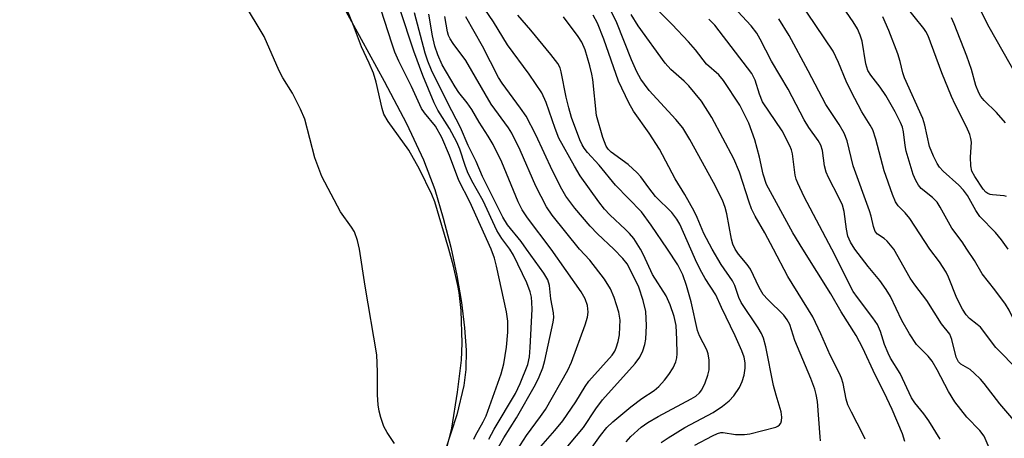
# Model space of a CAD drawing. Units: inches. Extents: x 1321763 to 1327764, y 537446 to 541447.
# Drawn here: x 1322618 to 1322823, y 539412 to 539500 of the extents above; entities that cross this region are included whole.
import ezdxf

# ---------------------------------------------------------------- set-up
doc = ezdxf.new("R2010")
doc.units = ezdxf.units.IN
doc.header["$MEASUREMENT"] = 0
for name, color, linetype in [('HYDRO-Stream Poly Centerlines', 142, 'Continuous'), ('HYDRO-Water Body', 4, 'Continuous'), ('Undefined', 1, 'Continuous')]:
    doc.layers.add(name, color=color, linetype=linetype)

msp = doc.modelspace()

# ---------------------------------------------------------------- linework, layer by layer
at = {"layer": 'HYDRO-Stream Poly Centerlines'}
msp.add_lwpolyline([(1322599.04, 539646.72), (1322619.6, 539614.52), (1322633.62, 539591.21), (1322657.52, 539550.41), (1322676.3, 539518.32), (1322685.89, 539501.39), (1322693.91, 539486.84), (1322698.52, 539478), (1322702.06, 539470.43), (1322704.41, 539464.26), (1322706.2, 539458.27), (1322707.75, 539452.19), (1322709.02, 539446.33), (1322710, 539440.67), (1322710.65, 539435.43), (1322710.93, 539430.76), (1322710.87, 539426.73), (1322710.47, 539423.38), (1322709.02, 539417.3), (1322706.66, 539410.05)], dxfattribs=at)
at = {"layer": 'HYDRO-Water Body'}
msp.add_lwpolyline([(1322599.04, 539646.72), (1322619.6, 539614.52), (1322633.62, 539591.21), (1322657.52, 539550.41), (1322676.3, 539518.32), (1322685.89, 539501.39), (1322693.91, 539486.84), (1322698.52, 539478), (1322702.06, 539470.43), (1322704.41, 539464.26), (1322706.2, 539458.27), (1322707.75, 539452.19), (1322709.02, 539446.33), (1322710, 539440.67), (1322710.65, 539435.43), (1322710.93, 539430.76), (1322710.87, 539426.73), (1322710.47, 539423.38), (1322709.02, 539417.3), (1322706.66, 539410.05)], dxfattribs=at)
at = {"layer": 'Undefined'}
for points, elevation in [([(1322815.2, 539451.83), (1322814.18, 539453.3), (1322812.01, 539456.16), (1322809.62, 539460.57), (1322809.01, 539461.57), (1322808.03, 539462.6), (1322805.67, 539464.48), (1322805.14, 539465.11), (1322804.57, 539466.08), (1322804.01, 539467.36), (1322802.56, 539472.21), (1322802.32, 539473.38), (1322802, 539476.24), (1322801.75, 539477.21), (1322801.34, 539478.23), (1322800.25, 539480.45), (1322798.32, 539483.82), (1322797.14, 539485.54), (1322795.17, 539488.08), (1322794.59, 539489.06), (1322794.15, 539490.42), (1322793.38, 539495.13), (1322792.98, 539496.39), (1322792.4, 539497.69), (1322791.5, 539499.17), (1322788.1, 539504.18)], 318), ([(1322688.76, 539451.83), (1322688.38, 539453.64), (1322687.75, 539455.39), (1322687.13, 539456.39), (1322684.79, 539459.57), (1322680.94, 539466.98), (1322679.48, 539470.81), (1322677.37, 539478.86), (1322676.49, 539480.98), (1322674.83, 539484.28), (1322672.81, 539487.49), (1322672.03, 539488.94), (1322668.91, 539496.14), (1322664.61, 539503.25)], 280), ([(1322716.16, 539451.83), (1322711.72, 539461.7), (1322709.41, 539466.13), (1322707.52, 539471.32), (1322705.91, 539475.08), (1322704.57, 539477.41), (1322702.32, 539480.21), (1322701.69, 539481.12), (1322699.57, 539485.72), (1322696.96, 539490.97), (1322696.13, 539492.89), (1322695.46, 539494.73), (1322692.54, 539504.03)], 284), ([(1322781.01, 539451.83), (1322778.98, 539455.23), (1322773.5, 539465.26), (1322772.75, 539467.45), (1322771.98, 539470.99), (1322771.04, 539474.56), (1322769.76, 539478.03), (1322767.92, 539481.78), (1322764.53, 539486.96), (1322763.55, 539488.12), (1322760.95, 539490.36), (1322758.66, 539493.34), (1322757.21, 539495.01), (1322753.85, 539498.64), (1322749.14, 539503.35)], 308), ([(1322807.5, 539451.83), (1322803.27, 539458.2), (1322802.35, 539459.35), (1322800.87, 539460.8), (1322800.32, 539461.67), (1322799.69, 539463.18), (1322797.98, 539468.12), (1322796.25, 539474.75), (1322795.57, 539476.66), (1322795.06, 539477.62), (1322793.28, 539480.44), (1322791.12, 539484.69), (1322790.08, 539486.83), (1322788.49, 539490.67), (1322787.33, 539493.05), (1322780.15, 539503.86)], 316), ([(1322823.39, 539462.79), (1322822.93, 539462.93), (1322820.52, 539463.1), (1322820, 539463.2), (1322819.52, 539463.4), (1322819.09, 539463.71), (1322818.54, 539464.33), (1322816.82, 539466.95), (1322816.23, 539468.06), (1322815.98, 539469.19), (1322815.93, 539470.97), (1322816.11, 539474.07), (1322816, 539474.89), (1322815.78, 539475.7), (1322815.11, 539477.28), (1322812.71, 539481.97), (1322811.95, 539483.64), (1322809.96, 539488.57), (1322807.1, 539496.23), (1322806.64, 539497.14), (1322806.2, 539497.81), (1322802.17, 539502.76)], 322), ([(1322825.61, 539487.82), (1322819.83, 539498.1), (1322817.45, 539502.75)], 326), ([(1322707.36, 539451.83), (1322704.45, 539461.69), (1322703.82, 539463.22), (1322701.23, 539468.45), (1322699.03, 539472.43), (1322694.74, 539478.44), (1322693.85, 539479.96), (1322693.5, 539481.09), (1322692.25, 539486.58), (1322691.66, 539488.5), (1322690.8, 539490.55), (1322689.16, 539493.98), (1322687.52, 539498.43), (1322686.14, 539501.79)], 282), ([(1322720.03, 539451.83), (1322718.39, 539454), (1322717.35, 539455.72), (1322714.53, 539461.88), (1322712.16, 539466.07), (1322711.24, 539467.91), (1322710.73, 539469.22), (1322709.68, 539472.62), (1322709.05, 539474.12), (1322707.48, 539476.95), (1322705.07, 539480.76), (1322704.27, 539482.3), (1322701.92, 539487.99), (1322700.08, 539493.07), (1322697.17, 539501.91)], 286), ([(1322723.53, 539451.83), (1322722.38, 539453.4), (1322719.59, 539456.86), (1322718.58, 539458.5), (1322714.39, 539466.94), (1322713.05, 539470.09), (1322711.37, 539473.38), (1322709.78, 539477.17), (1322707.06, 539482.38), (1322703.78, 539489.13), (1322703, 539491), (1322702.46, 539492.65), (1322700.24, 539501.04)], 288), ([(1322728.63, 539451.83), (1322723.7, 539458.35), (1322722.62, 539459.99), (1322721.76, 539461.68), (1322718.4, 539469.96), (1322716.55, 539473.59), (1322715.55, 539475.37), (1322713.7, 539478.26), (1322712.13, 539480.93), (1322711.18, 539482.27), (1322709.43, 539484.48), (1322708.65, 539485.64), (1322706, 539490.24), (1322705.06, 539492.27), (1322704.44, 539494.12), (1322703.95, 539496.27), (1322703.22, 539500.8)], 290), ([(1322734.53, 539451.83), (1322728.88, 539458.91), (1322727.71, 539460.61), (1322725.43, 539464.91), (1322722.18, 539472.44), (1322720.47, 539475.96), (1322719.76, 539477.09), (1322716.18, 539482.04), (1322710.91, 539491.1), (1322708.28, 539494.64), (1322707.62, 539495.63), (1322707.29, 539496.35), (1322707.06, 539497.09), (1322706.55, 539500.27)], 292), ([(1322741.67, 539451.83), (1322738.32, 539455.02), (1322736.79, 539456.62), (1322733.58, 539460.38), (1322731.73, 539462.83), (1322730.88, 539464.3), (1322728.92, 539468.13), (1322725.49, 539475.61), (1322723.48, 539479.49), (1322722.3, 539481.22), (1322718.48, 539486.43), (1322717.72, 539487.6), (1322714.38, 539494.14), (1322710.91, 539500.23)], 294), ([(1322747.24, 539451.83), (1322745.83, 539454.01), (1322744.95, 539455.1), (1322744.15, 539455.92), (1322740.84, 539458.95), (1322739.76, 539460.13), (1322738.57, 539461.67), (1322734.69, 539467.11), (1322733.48, 539469.11), (1322730.27, 539474.96), (1322729.46, 539476.94), (1322727.64, 539482.39), (1322726.69, 539484.36), (1322724.08, 539488.27), (1322719.55, 539494.4), (1322716.65, 539499.19), (1322714.83, 539501.82)], 296), ([(1322752.86, 539451.83), (1322749.49, 539456.82), (1322747.49, 539459.57), (1322742.05, 539465.14), (1322738.62, 539469.28), (1322736.2, 539471.92), (1322735.5, 539472.84), (1322735.08, 539473.54), (1322734.6, 539474.61), (1322732.87, 539479.24), (1322732.3, 539481.25), (1322731.76, 539483.51), (1322730.77, 539488.78), (1322730.51, 539489.58), (1322730.04, 539490.52), (1322728.62, 539492.39), (1322724.42, 539497.44), (1322721.69, 539500.58)], 298), ([(1322757.71, 539451.83), (1322755.41, 539457.01), (1322754.78, 539458.07), (1322753.79, 539459.42), (1322750.38, 539462.81), (1322749.01, 539464.56), (1322747.35, 539466.88), (1322746.58, 539467.74), (1322744.67, 539469.48), (1322741.14, 539472.04), (1322740.54, 539472.63), (1322740.1, 539473.26), (1322739.4, 539475.1), (1322738.11, 539479.68), (1322737.32, 539487.15), (1322737.12, 539488.3), (1322736.72, 539489.99), (1322735.76, 539493.34), (1322735.01, 539494.95), (1322734.28, 539496.14), (1322731.2, 539500.19)], 300), ([(1322762.19, 539451.83), (1322760.42, 539455.09), (1322759.03, 539458.43), (1322758.41, 539459.7), (1322756.45, 539463.18), (1322754.49, 539466.44), (1322751.21, 539472.61), (1322749.06, 539475.97), (1322745.81, 539480.59), (1322744.8, 539482.31), (1322742.66, 539486.82), (1322739.6, 539495.59), (1322738.3, 539498.91), (1322737.43, 539500.59)], 302), ([(1322766.93, 539451.83), (1322766.48, 539452.84), (1322766.16, 539453.92), (1322765.24, 539459.16), (1322764.9, 539460.49), (1322764.31, 539462), (1322762.47, 539465.68), (1322757.54, 539474.63), (1322756.07, 539477.06), (1322754.61, 539478.85), (1322749.06, 539484.89), (1322748.05, 539486.16), (1322747.31, 539487.25), (1322746.5, 539488.74), (1322745.36, 539491.28), (1322742.33, 539498.94), (1322741.22, 539501.24)], 304), ([(1322774.9, 539451.83), (1322773.14, 539455.21), (1322771.14, 539458.65), (1322770.36, 539460.23), (1322769.85, 539461.59), (1322767.83, 539467.83), (1322766.67, 539470.62), (1322762.11, 539479.26), (1322759.92, 539482.64), (1322757.28, 539485.84), (1322756.32, 539486.8), (1322753.56, 539489.25), (1322752.37, 539490.59), (1322746.79, 539498.36), (1322745.29, 539500.69)], 306), ([(1322791.85, 539451.83), (1322790.94, 539453.25), (1322790.39, 539454.5), (1322790.11, 539455.94), (1322789.65, 539459.68), (1322789.28, 539461), (1322788.54, 539462.6), (1322786.35, 539466.76), (1322785.9, 539467.83), (1322785.56, 539469.2), (1322785.11, 539472.38), (1322784.76, 539473.46), (1322784.2, 539474.42), (1322782.26, 539477.16), (1322781.28, 539478.77), (1322777.95, 539485.16), (1322774.49, 539490.95), (1322772.17, 539495.59), (1322771.47, 539496.83), (1322770.29, 539498.37), (1322767.52, 539501.36)], 312), ([(1322823.78, 539451.83), (1322822.36, 539453.77), (1322821.16, 539455.27), (1322817.84, 539458.61), (1322817.06, 539459.83), (1322815.32, 539462.99), (1322814.47, 539464.13), (1322813.47, 539465.17), (1322810.24, 539468.03), (1322809.48, 539468.92), (1322809.01, 539469.64), (1322808.26, 539471.15), (1322807.42, 539473.23), (1322806.42, 539477.62), (1322806.03, 539479), (1322802.21, 539487.51), (1322801.85, 539488.58), (1322801.31, 539490.9), (1322800.78, 539492.51), (1322798.94, 539497.4), (1322797.69, 539500.2)], 320), ([(1322823.19, 539478.1), (1322821.33, 539480.25), (1322818.77, 539482.75), (1322818.05, 539483.65), (1322817.64, 539484.37), (1322817.03, 539485.89), (1322816.14, 539489.24), (1322815.15, 539492.03), (1322812.56, 539498.75), (1322811.98, 539499.98)], 324), ([(1322787.05, 539451.83), (1322781.3, 539462.69), (1322779.96, 539465.59), (1322779.65, 539466.41), (1322779.45, 539467.24), (1322778.91, 539471.7), (1322778.68, 539472.52), (1322778.35, 539473.33), (1322776.73, 539476.46), (1322772.65, 539482.53), (1322772, 539484.08), (1322771.12, 539487.05), (1322770.41, 539488.44), (1322762.7, 539498.49), (1322761.47, 539499.76)], 310), ([(1322799.94, 539451.83), (1322798.59, 539453.48), (1322797.95, 539454.01), (1322796.57, 539454.92), (1322796.08, 539455.5), (1322795.71, 539456.5), (1322795.23, 539458.69), (1322794.9, 539459.81), (1322791.52, 539469.15), (1322790.24, 539474.36), (1322789.64, 539476), (1322788.63, 539477.76), (1322785.82, 539481.94), (1322782.17, 539489), (1322778.17, 539496.36), (1322776.04, 539499.81)], 314), ([(1322696.05, 539411.33), (1322694.55, 539413.58), (1322693.85, 539414.82), (1322693.17, 539416.73), (1322692.85, 539418.04), (1322692.67, 539419.36), (1322692.53, 539421.45), (1322692.52, 539426.25), (1322692.36, 539429.75), (1322689.95, 539444.09), (1322688.76, 539451.83)], 280), ([(1322706.85, 539410.08), (1322707.95, 539414.5), (1322709.13, 539421.99), (1322710.02, 539428.69), (1322710.14, 539432.23), (1322709.91, 539439.02), (1322709.49, 539442.76), (1322709.25, 539444.2), (1322708.34, 539448.27), (1322707.36, 539451.83)], 282), ([(1322712.57, 539412.18), (1322712.92, 539412.95), (1322714.53, 539415.82), (1322715.12, 539417.08), (1322718.22, 539425.79), (1322718.81, 539427.92), (1322719.37, 539431.4), (1322719.62, 539434.54), (1322719.66, 539436.81), (1322719.36, 539438.75), (1322717.29, 539448.26), (1322716.85, 539449.92), (1322716.16, 539451.83)], 284), ([(1322715.65, 539412.23), (1322716.77, 539414.32), (1322721.23, 539421.76), (1322722.17, 539423.78), (1322723.77, 539427.8), (1322724.13, 539429.35), (1322724.31, 539431.33), (1322724.67, 539439.29), (1322724.66, 539440.71), (1322724.55, 539441.83), (1322724.3, 539442.92), (1322723.59, 539444.78), (1322720.81, 539450.53), (1322720.03, 539451.83)], 286), ([(1322717.69, 539410.53), (1322718.81, 539412.51), (1322721.42, 539416.67), (1322725.4, 539423.59), (1322726.19, 539425.17), (1322726.89, 539427.05), (1322727.31, 539428.57), (1322729.08, 539436.6), (1322729.18, 539437.54), (1322729.12, 539438.53), (1322728.61, 539441.46), (1322728.29, 539444.22), (1322727.98, 539445.41), (1322727.15, 539446.81), (1322723.53, 539451.83)], 288), ([(1322721.67, 539410.03), (1322723.51, 539412.97), (1322726.44, 539416.9), (1322727.46, 539418.38), (1322732.14, 539426.56), (1322732.92, 539428.28), (1322735.74, 539436.04), (1322736.21, 539437.61), (1322736.35, 539438.68), (1322736.21, 539440.05), (1322735.74, 539441.43), (1322734.89, 539442.89), (1322728.63, 539451.83)], 290), ([(1322726.02, 539410.12), (1322729.43, 539414.02), (1322731.07, 539416.05), (1322733.77, 539419.97), (1322735.73, 539423.21), (1322736.46, 539424.27), (1322741.34, 539429.71), (1322741.91, 539430.53), (1322742.2, 539431.22), (1322742.58, 539432.57), (1322742.85, 539433.95), (1322742.98, 539435.62), (1322742.99, 539437.02), (1322742.72, 539438.7), (1322741.8, 539441.75), (1322740.98, 539443.51), (1322739.74, 539445.53), (1322736.67, 539449.54), (1322734.53, 539451.83)], 292), ([(1322730.65, 539409.04), (1322735.38, 539414.64), (1322737.94, 539418.53), (1322739.31, 539420.38), (1322746.16, 539427.98), (1322747.1, 539429.32), (1322747.74, 539430.6), (1322748.14, 539431.93), (1322748.35, 539433.03), (1322748.51, 539435.87), (1322748.37, 539438.83), (1322747.83, 539441.11), (1322746.89, 539443.87), (1322744.99, 539447.85), (1322744.45, 539448.72), (1322743.6, 539449.85), (1322741.67, 539451.83)], 294), ([(1322734.05, 539406.19), (1322738.89, 539412.98), (1322740.26, 539414.64), (1322741.49, 539415.8), (1322745.21, 539418.96), (1322747.55, 539420.67), (1322750.08, 539422.35), (1322751.05, 539423.18), (1322752.25, 539424.5), (1322753.15, 539425.66), (1322754.02, 539427.1), (1322754.61, 539428.34), (1322754.81, 539429.15), (1322754.89, 539430.02), (1322754.84, 539433.01), (1322754.66, 539435.92), (1322754.25, 539437.8), (1322753.4, 539440.18), (1322752.58, 539442.05), (1322749.75, 539446.51), (1322747.88, 539450.59), (1322747.24, 539451.83)], 296), ([(1322744.25, 539411.64), (1322745.21, 539412.77), (1322747.37, 539414.7), (1322748.75, 539415.71), (1322750.92, 539416.96), (1322757.76, 539420.58), (1322758.76, 539421.2), (1322759.52, 539421.88), (1322760, 539422.46), (1322760.73, 539423.97), (1322761.29, 539425.58), (1322761.53, 539426.67), (1322761.54, 539428.64), (1322761.34, 539430.02), (1322761.04, 539430.85), (1322759.56, 539433.76), (1322759.12, 539434.86), (1322757.82, 539440.8), (1322756.82, 539444.26), (1322756.07, 539446.42), (1322755.02, 539448.52), (1322752.86, 539451.83)], 298), ([(1322751.58, 539411.5), (1322753, 539412.48), (1322756.44, 539414.62), (1322762.38, 539417.79), (1322764.32, 539419.1), (1322765.7, 539420.17), (1322766.69, 539421.26), (1322767.86, 539422.99), (1322768.43, 539424.26), (1322768.82, 539425.57), (1322769.01, 539426.99), (1322769.02, 539428.13), (1322768.82, 539429.27), (1322768.34, 539430.59), (1322766.93, 539433.72), (1322764.09, 539439.63), (1322762.93, 539442.31), (1322760.74, 539445.7), (1322760.04, 539446.92), (1322758.99, 539448.93), (1322757.71, 539451.83)], 300), ([(1322758.56, 539410.95), (1322762.21, 539412.93), (1322763.28, 539413.41), (1322763.95, 539413.58), (1322764.42, 539413.61), (1322767, 539413.2), (1322767.83, 539413.15), (1322768.9, 539413.2), (1322770, 539413.35), (1322775.38, 539414.74), (1322775.84, 539414.95), (1322776.21, 539415.22), (1322776.45, 539415.56), (1322776.6, 539416.03), (1322776.65, 539416.81), (1322776.5, 539417.92), (1322775.45, 539421.37), (1322774.92, 539423.4), (1322773.35, 539431.43), (1322772.84, 539433.29), (1322772.4, 539434.24), (1322771.72, 539435.42), (1322768.19, 539440.72), (1322767.73, 539441.74), (1322766.88, 539444.25), (1322766.4, 539445.21), (1322764.03, 539448.6), (1322762.19, 539451.83)], 302), ([(1322784.7, 539411.84), (1322784.66, 539412.69), (1322784.06, 539420.05), (1322783.84, 539421.53), (1322783.51, 539422.61), (1322782.67, 539424.85), (1322779.37, 539432.76), (1322778.35, 539436.08), (1322777.8, 539437.09), (1322777.11, 539438.02), (1322773.77, 539441.28), (1322772.81, 539442.35), (1322771.96, 539443.82), (1322770.14, 539447.66), (1322769.47, 539448.58), (1322767.61, 539450.77), (1322766.93, 539451.83)], 304), ([(1322793.99, 539412.23), (1322793.54, 539413.26), (1322791.14, 539417.82), (1322790.4, 539419.37), (1322790.05, 539420.56), (1322789.43, 539423.84), (1322789.09, 539424.89), (1322788.65, 539425.91), (1322786.7, 539429.68), (1322784.8, 539434.15), (1322783.09, 539437.72), (1322777.93, 539446.11), (1322774.9, 539451.83)], 306), ([(1322802.27, 539411.7), (1322801.76, 539413.33), (1322799.62, 539418.41), (1322797.98, 539421.92), (1322796.11, 539425.6), (1322793.54, 539431.16), (1322792.15, 539433.8), (1322789.02, 539438.74), (1322786.87, 539442.51), (1322781.01, 539451.83)], 308), ([(1322809.63, 539412.18), (1322807.28, 539416.06), (1322806.22, 539417.49), (1322804.34, 539419.76), (1322803.64, 539420.81), (1322801.27, 539425.92), (1322799.3, 539429.11), (1322798.78, 539430.12), (1322798.02, 539431.97), (1322797.21, 539434.64), (1322796.54, 539436.1), (1322795.61, 539437.52), (1322792.4, 539441.7), (1322791.52, 539442.99), (1322787.05, 539451.83)], 310), ([(1322822.15, 539404.82), (1322818.75, 539412.86), (1322817.87, 539414.02), (1322815.15, 539416.82), (1322812.7, 539420), (1322811.37, 539422.14), (1322809.02, 539426.64), (1322807.93, 539428.48), (1322807.13, 539429.5), (1322804.71, 539431.97), (1322803.25, 539434.13), (1322801.62, 539436.92), (1322799.25, 539441.95), (1322798.41, 539443.43), (1322797.05, 539445.29), (1322794.62, 539448.17), (1322791.85, 539451.83)], 312), ([(1322827.69, 539411.6), (1322826.56, 539413.33), (1322825.33, 539415.51), (1322824.56, 539416.62), (1322822.06, 539419.56), (1322818.78, 539423.82), (1322818, 539424.72), (1322816.72, 539425.98), (1322815.83, 539426.76), (1322813.9, 539427.84), (1322813.41, 539428.34), (1322812.96, 539429.3), (1322812.05, 539433.01), (1322811.62, 539434.06), (1322809.92, 539436.22), (1322806.83, 539441.11), (1322804.33, 539444.37), (1322803.34, 539445.79), (1322799.94, 539451.83)], 314), ([(1322839.87, 539409.63), (1322838.5, 539413.04), (1322837.68, 539414.55), (1322837.04, 539415.53), (1322835.22, 539417.88), (1322834.08, 539419.09), (1322833.25, 539419.75), (1322830.7, 539421.36), (1322829.44, 539422.37), (1322825.94, 539426.5), (1322821.2, 539431.29), (1322817.98, 539435.52), (1322817.34, 539436.11), (1322815.72, 539437.37), (1322815.01, 539438.12), (1322814.27, 539439.32), (1322813.11, 539441.61), (1322811.37, 539445.99), (1322810.88, 539447), (1322809.5, 539449.13), (1322807.5, 539451.83)], 316), ([(1322850.72, 539410.77), (1322849.88, 539412.91), (1322849.49, 539413.68), (1322848.99, 539414.38), (1322847.01, 539416.48), (1322839.03, 539424.27), (1322838.01, 539425.47), (1322836.17, 539427.95), (1322835.21, 539428.95), (1322833.81, 539429.96), (1322828.59, 539432.84), (1322827.42, 539433.72), (1322826.35, 539434.75), (1322825.5, 539435.99), (1322823.96, 539439.07), (1322823.24, 539440.31), (1322821.01, 539443.35), (1322818.38, 539446.67), (1322816.74, 539449.47), (1322815.2, 539451.83)], 318)]:
    msp.add_lwpolyline(points, dxfattribs=dict(at, elevation=elevation))

doc.saveas('drawing.dxf')
